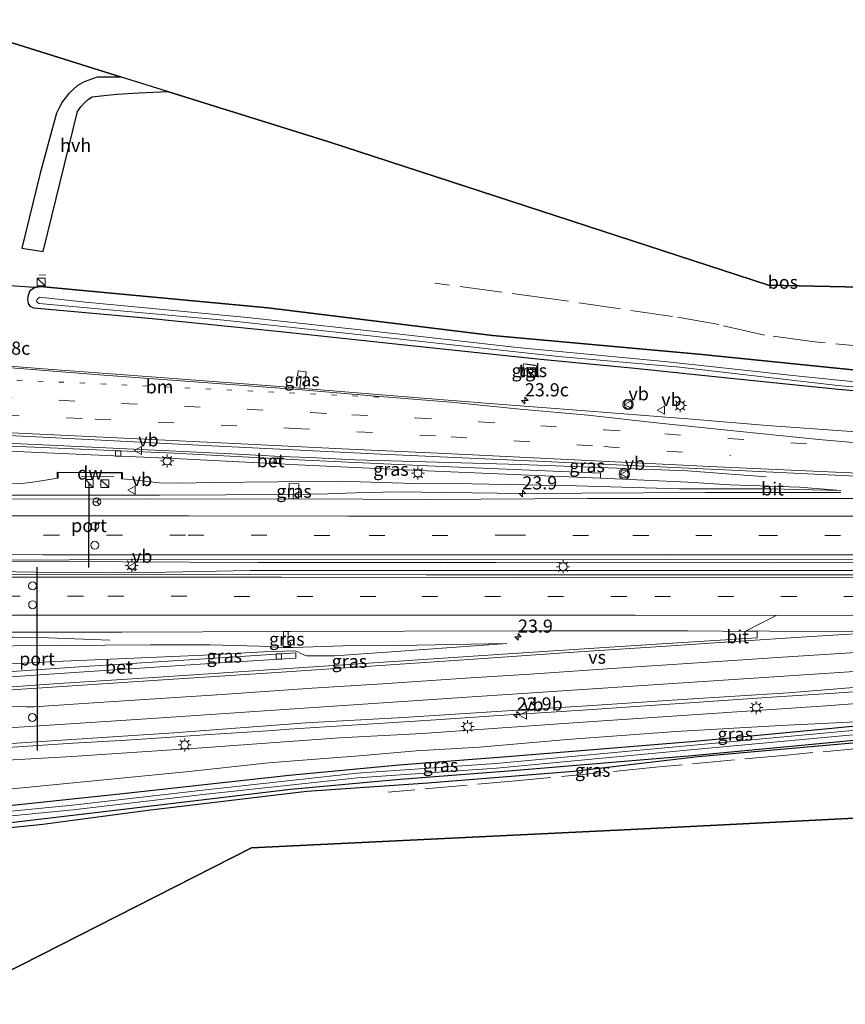
# Model space of a CAD drawing. Units: metres. Extents: x 160000 to 170000, y 375000 to 381171.
# Drawn here: x 163336 to 163493, y 379458 to 379646 of the extents above; entities that cross this region are included whole.
import ezdxf
from ezdxf.enums import TextEntityAlignment as Align

# ---------------------------------------------------------------- set-up
doc = ezdxf.new("R2010")
doc.units = ezdxf.units.M
for name, pattern in [('IE-TERREINAFSCHEIDING', [10, 8, -2]), ('VW-1-3_STREEP', [4, 1, -3]), ('VW-3-9_STREEP', [12, 3, -9])]:
    doc.linetypes.add(name, pattern=pattern)
doc.layers.get('0').update_dxf_attribs({"lineweight": 25})
for name, color, linetype, lineweight in [('B-ME-AM-KILOMETR-S-B1', 7, 'Continuous', 18), ('B-ME-BV-GELEIDECONSTRUCTIE-GELEIDERAIL-L-B1', 213, 'BV-GELEIDERAIL', 18), ('B-ME-GC-DAMWAND-GV-B6', 10, 'Continuous', 25), ('B-ME-GR-BOS-GV-B6', 10, 'Continuous', 25), ('B-ME-GW-INSTEEKWATERGANG-L-B1', 10, 'Continuous', 25), ('B-ME-GW-KRUINLIJN-L-B1', 93, 'Continuous', 18), ('B-ME-GW-TEENLIJN-L-B1', 93, 'Continuous', 18), ('B-ME-IE-GRASLAND-GV-B6', 93, 'Continuous', 18), ('B-ME-IE-INRICHTINGSELEMENT-S-B1', 253, 'Continuous', 18), ('B-ME-IE-MEUBILAIR_WEGMEUBILAIR-LICHTMAST-S-B1', 8, 'Continuous', 18), ('B-ME-IE-TERREINAFSCHEIDING-RASTERHEKWERK-L-B1', 8, 'IE-TERREINAFSCHEIDING', 18), ('B-ME-KG-KADASTRAAL-OPNAMEDTMGRENS-L-B1', 10, 'Continuous', 25), ('B-ME-OG-WATER-GV-B6', 153, 'Continuous', 18), ('B-ME-VH-VERH_SOORT-BETON-OVERIG-GV-B6', 8, 'IE-TERREINAFSCHEIDING-NATUURLIJK-HOUTWAL', 18), ('B-ME-VH-VERH_SOORT-BITUMEN-GV-B6', 8, 'IE-TERREINAFSCHEIDING-NATUURLIJK-HOUTWAL', 18), ('B-ME-VH-VERH_SOORT-HALF_VERHARDING-GV-B6', 8, 'IE-TERREINAFSCHEIDING-NATUURLIJK-HOUTWAL', 18), ('B-ME-VH-VERH_SOORT-TEGELS-GV-B6', 8, 'Continuous', 18), ('B-ME-VV-KOLK-S-B1', 8, 'Continuous', 18), ('B-ME-VW-DRIP-S-B1', 8, 'Continuous', 18), ('B-ME-VW-MARKERING-13STREEP-045-L-B1', 255, 'VW-1-3_STREEP', 18), ('B-ME-VW-MARKERING-39STREEP-015-L-B1', 255, 'VW-3-9_STREEP', 18), ('B-ME-VW-MARKERING-STREEP-015-L-B1', 7, 'Continuous', 18), ('B-ME-VW-MARKERING-VERDRIJFSTRP-GV-B6', 7, 'Continuous', 18), ('B-ME-VW-MEUBILAIR_WEGMEUBILAIR-RONA-S-B1', 8, 'Continuous', 18), ('B-ME-VW-MEUBILAIR_WEGMEUBILAIR-VERKEERSBORD-S-B1', 8, 'Continuous', 18), ('B-ME-VW-MEUBILAIR_WEGMEUBILAIR-VERKEERSLICHT-S-B1', 13, 'Continuous', 18), ('B-ME-VW-PORTAAL-L-B1', 10, 'Continuous', 25)]:
    doc.layers.add(name, color=color, linetype=linetype, lineweight=lineweight)
doc.styles.add('NLCS-ISO', font='NLCS-ISO.TTF')
doc.linetypes.add('BV-GELEIDERAIL', pattern='A,10,-3,[108,NLCS.SHX,S=1,R=0,X=0,Y=0],-3', length=16)
doc.linetypes.add('IE-TERREINAFSCHEIDING-NATUURLIJK-HOUTWAL', pattern='A,7,-1.5,[67,NLCS.SHX,S=0.75,R=45,X=0,Y=0],-1.5,7,-1.5,[70,NLCS.SHX,S=0.75,R=0,X=0,Y=0],-1.5', length=20)

# ---------------------------------------------------------------- blocks, each defined once
blk = doc.blocks.new('kast')
blk.add_line((-0.75, -0.75), (0.75, 0.75))
blk.add_lwpolyline([(-0.75, 0.75), (0.75, 0.75), (0.75, -0.75), (-0.75, -0.75)], close=True)
blk = doc.blocks.new('dtb')
blk.add_circle((0, 0), 0.75)
blk = doc.blocks.new('verkeersbord')
for p, q in [((0, 0.75), (-0.75, -0.625)), ((0.75, -0.625), (0, 0.75)), ((-0.75, -0.625), (0.75, -0.625))]:
    blk.add_line(p, q)
blk = doc.blocks.new('verkeerslicht')
for radius in [1, 0.75]:
    blk.add_circle((0, 0), radius)
blk = doc.blocks.new('wegwijzer')
for q in [(-0.53, -0.53), (0, 0.75), (0.53, -0.53)]:
    blk.add_line((0, 0), q)
blk.add_circle((0, 0), 0.75)
blk = doc.blocks.new('hecto')
for p, q in [((0, 0.625), (-0.625, 0)), ((0, -0.625), (0, 0.625)), ((-0.625, 0), (0.625, 0)), ((0.625, 0), (0, -0.625))]:
    blk.add_line(p, q)
blk = doc.blocks.new('kolk')
blk.add_lwpolyline([(-0.5, -0.5), (0.5, -0.5), (0.5, 0.5), (-0.5, 0.5)], close=True)
blk = doc.blocks.new('lantaarnpaal')
for p, q in [((-0.75, 0), (-1.25, 0)), ((-0.88, 0.88), (-0.53, 0.53)), ((0, 0.75), (0, 1.25)), ((0.53, 0.53), (0.88, 0.88)), ((0.75, 0), (1.25, 0)), ((-0.53, -0.53), (-0.88, -0.88)), ((0, -0.75), (0, -1.25)), ((0.53, -0.53), (0.88, -0.88))]:
    blk.add_line(p, q)
blk.add_circle((0, 0), 0.75)

msp = doc.modelspace()

# ---------------------------------------------------------------- linework, layer by layer
at = {"layer": 'B-ME-BV-GELEIDECONSTRUCTIE-GELEIDERAIL-L-B1'}
for points in [[(163320.988, 379565.556, 22.132), (163341.777, 379564.629, 22.424), (163361.777, 379563.698, 22.69), (163375.109, 379563.03, 22.73), (163385.728, 379562.48, 22.734), (163391.15, 379562.284, 22.569), (163399.841, 379561.857, 22.331), (163431.3165, 379560.945, 22.318), (163463.1499, 379559.7605, 22.512), (163478.1041, 379558.576, 22.728)], [(163321.045, 379555.116, 25.958), (163338.611, 379555.117, 25.66), (163362.642, 379555.11, 25.284), (163387.907, 379555.239, 25.03), (163394.668, 379555.369, 24.695), (163399.964, 379555.544, 24.381), (163407.851, 379555.724, 23.735), (163431.718, 379555.419, 23.646), (163443.0134, 379555.4667, 23.234), (163466.5553, 379555.6148, 23.104), (163492.3181, 379555.6148, 22.793)], [(163321.114, 379542.335, 26.535), (163342.697, 379542.453, 26.196), (163381.377, 379542.261, 25.526), (163426.636, 379542.271, 24.828), (163478.695, 379542.247, 24.122), (163521.315, 379542.31, 23.679), (163562.689, 379542.256, 23.251), (163605.354, 379542.294, 22.896), (163642.675, 379542.254, 22.718), (163677.299, 379542.291, 22.521), (163687.274, 379542.285, 22.504)], [(163687.286, 379540.756, 22.501), (163650.552, 379540.767, 22.529), (163610.638, 379540.762, 22.876), (163563.912, 379540.766, 23.194), (163505.23, 379540.753, 23.828), (163466.593, 379540.732, 24.336), (163413.252, 379540.736, 24.954), (163379.911, 379540.744, 25.49), (163363.848, 379540.448, 25.571), (163353.197, 379540.322, 25.708), (163342.679, 379540.389, 26.277), (163328.025, 379540.613, 26.446), (163321.123, 379540.627, 26.536)], [(163353.158, 379527.458, 24.824), (163341.49, 379527.904, 25.397), (163334.783, 379528.032, 25.724), (163329.514, 379528.07, 25.938), (163322.894, 379528.116, 25.958), (163321.19, 379528.047, 25.927)], [(163321.307, 379506.252, 23.43), (163339.51, 379507.451, 23.61), (163346.19, 379507.885, 23.66), (163355.283, 379508.356, 23.785), (163359.283, 379508.655, 23.84), (163371.251, 379509.444, 23.904), (163383.248, 379510.219, 23.925), (163387.323, 379510.52, 23.924), (163391.27, 379510.797, 23.929), (163403.27, 379511.523, 23.949), (163415.27, 379512.329, 23.921), (163427.18, 379513.167, 23.907), (163443.182, 379514.174, 23.831), (163455.14, 379515.005, 23.777), (163467.188, 379515.829, 23.72), (163479.124, 379516.617, 23.623), (163491.111, 379517.39, 23.519), (163503.066, 379518.198, 23.427)]]:
    msp.add_polyline3d(points, dxfattribs=at)
at = {"layer": 'B-ME-GC-DAMWAND-GV-B6'}
msp.add_polyline3d([(163343.212, 379558.327, 24.974), (163343.221, 379559.51, 23.75), (163355.562, 379559.413, 23.75), (163355.553, 379558.23, 24.974), (163355.452, 379558.231, 24.974), (163355.461, 379559.314, 24.974), (163343.32, 379559.409, 24.974), (163343.311, 379558.326, 24.974), (163343.212, 379558.327, 24.974)], dxfattribs=at)
at = {"layer": 'B-ME-GR-BOS-GV-B6'}
for points in [[(163687.088, 379565.274, 21.397), (163639.978, 379566.694, 21.427), (163603.831, 379568.67, 21.447), (163574.72, 379570.843, 21.488), (163539.989, 379574.037, 21.492), (163498.999, 379578.542, 21.363), (163465.966, 379581.9, 21.282), (163426.006, 379585.498, 21.149), (163383.28, 379590.784, 20.919), (163339.91, 379594.834, 21.012), (163338.849, 379594.631, 21.012), (163333.253, 379595.009, 20.917), (163320.824, 379596.172, 20.792), (163320.557, 379645.654, 21.197), (163355.406, 379634.737, 21.648)], [(163355.406, 379634.737, 21.648), (163350.748, 379634.678, 21.55), (163349.397, 379634.23, 21.55), (163348.327, 379633.805, 21.529), (163346.949, 379633.078, 21.55), (163345.414, 379631.61, 21.5), (163344.204, 379630.058, 21.594), (163343.674, 379629.149, 21.691), (163343.015, 379627.871, 21.669), (163339.958, 379616.439, 21.415), (163336.466, 379602.139, 21.415), (163340.481, 379601.518, 21.415), (163347.044, 379628.16, 21.79), (163347.657, 379629.04, 21.79), (163348.488, 379629.973, 21.79), (163349.126, 379630.509, 21.79), (163349.835, 379630.951, 21.79), (163352.083, 379631.194, 21.79), (163354.519, 379631.44, 21.79), (163358.772, 379631.726, 21.79), (163364.136, 379632.002, 21.465), (163394.883, 379622.37, 21.617), (163478.568, 379595.119, 21.811), (163569.019, 379593.118, 21.367)], [(163687.588, 379503.45, 21.25), (163641.303, 379501.127, 21.887), (163552.607, 379496.523, 21.899), (163453.726, 379491.523, 21.847), (163380.157, 379487.918, 21.71), (163321.567, 379458.14, 21.379), (163321.4069, 379487.9208, 21.508), (163321.393, 379490.5, 21.565), (163340.405, 379492.45, 21.681), (163360.391, 379495.096, 21.722), (163390.705, 379498.757, 21.734), (163413.693, 379500.307, 21.794), (163441.482, 379502.568, 21.803), (163465.177, 379505.322, 21.851), (163497.424, 379508.187, 21.895), (163529.348, 379511.508, 21.915), (163559.51, 379513.766, 21.778), (163568.809, 379514.937, 21.155), (163589.682, 379516.507, 21.268), (163623.32, 379518.847, 21.256), (163648.485, 379520.044, 21.155), (163669.363, 379519.419, 21.472)]]:
    msp.add_polyline3d(points, dxfattribs=at)
at = {"layer": 'B-ME-GW-INSTEEKWATERGANG-L-B1'}
for points in [[(163687.117, 379561.71, 21.149), (163656.554, 379562.573, 21.222), (163625.192, 379563.64, 21.282), (163593.911, 379565.581, 21.423), (163574.967, 379567.223, 21.46), (163550.956, 379569.345, 21.472), (163532.289, 379571.084, 21.52), (163511.544, 379573.419, 21.645), (163491.273, 379575.296, 21.621), (163472.604, 379577.217, 21.613), (163453.148, 379579.224, 21.468), (163435.242, 379580.908, 21.314), (163411.67, 379583.397, 21.23), (163385.666, 379586.194, 21.133), (163361.263, 379588.677, 20.931), (163338.751, 379590.688, 20.923), (163338.066, 379591.031, 20.979), (163337.719, 379591.602, 21.004), (163337.58, 379592.389, 21.012), (163337.7, 379593.26, 21.012), (163338.02, 379594.055, 21.012), (163338.849, 379594.631, 21.012)], [(163338.849, 379594.631, 21.012), (163339.91, 379594.834, 21.012), (163383.28, 379590.784, 20.919), (163426.006, 379585.498, 21.149), (163465.966, 379581.9, 21.282), (163498.999, 379578.542, 21.363), (163539.989, 379574.037, 21.492), (163574.72, 379570.843, 21.488), (163603.831, 379568.67, 21.447), (163639.978, 379566.694, 21.427), (163687.088, 379565.274, 21.397)], [(163321.389, 379491.217, 20.843), (163356.324, 379495.373, 20.774), (163387.592, 379499.109, 20.724), (163408.478, 379501.035, 20.8), (163429.047, 379502.616, 20.905), (163464.059, 379505.497, 20.99), (163489.55, 379507.933, 21.083), (163511.198, 379510.004, 21.091), (163528.853, 379511.859, 21.123), (163553.538, 379513.769, 21.143), (163568.809, 379514.937, 21.155)], [(163321.37, 379494.648, 20.842), (163355.658, 379498.266, 20.842), (163387.319, 379501.789, 20.899), (163408.25, 379503.72, 20.975), (163428.833, 379505.302, 21.08), (163463.82, 379508.181, 21.165), (163489.293, 379510.615, 21.258), (163510.929, 379512.685, 21.266)]]:
    msp.add_polyline3d(points, dxfattribs=at)
at = {"layer": 'B-ME-GW-KRUINLIJN-L-B1'}
for points in [[(163321.033, 379557.211, 25.307), (163332.953, 379557.189, 25.171), (163336.338, 379557.293, 25.134), (163338.132, 379557.499, 25.034), (163340.955, 379557.94, 24.978), (163343.212, 379558.327, 24.974)], [(163355.553, 379558.23, 24.974), (163358.24, 379557.951, 24.828), (163362.581, 379557.471, 24.736), (163366.66, 379557.381, 24.557), (163372.565, 379557.498, 24.377), (163385.137, 379557.623, 24.13), (163396.773, 379557.75, 23.909), (163411.092, 379557.337, 23.826), (163422.09, 379557.249, 23.711), (163442.033, 379556.87, 23.453), (163461.62, 379556.322, 23.194), (163478.924, 379556.319, 23.029), (163492.408, 379556.014, 22.783)], [(163428.753, 379526.828, 23.549), (163408.209, 379526.504, 23.86), (163397.521, 379526.406, 24.022), (163388.081, 379526.069, 24.122), (163386.191, 379526.084, 24.207), (163384.916, 379526.181, 24.207), (163381.68, 379526.339, 24.26), (163372.307, 379526.573, 24.515), (163360.863, 379526.599, 24.683), (163334.924, 379526.399, 25.083), (163321.201, 379526.059, 25.196)], [(163623.163, 379521.537, 21.431), (163600.89, 379520.651, 21.544), (163583.507, 379520.09, 21.73), (163572.293, 379519.733, 21.71), (163555.414, 379519.178, 21.823), (163536.998, 379518.362, 22.049), (163517.845, 379517.122, 22.234), (163489.575, 379514.986, 22.46), (163442.332, 379511.807, 22.884), (163412.647, 379509.697, 22.985), (163396.9, 379508.868, 22.977), (163370.716, 379506.985, 22.803), (163345.956, 379505.308, 22.747), (163321.32, 379503.924, 22.54)]]:
    msp.add_polyline3d(points, dxfattribs=at)
at = {"layer": 'B-ME-GW-TEENLIJN-L-B1'}
for points in [[(163446.572, 379558.339, 22.563), (163463.218, 379557.551, 22.698), (163471.29, 379557.081, 22.718), (163484.473, 379556.612, 22.658), (163492.408, 379556.014, 22.783)], [(163321.223, 379522.095, 23.236), (163330.864, 379522.807, 23.259), (163342.815, 379523.454, 23.408), (163354.726, 379523.964, 23.509), (163371.101, 379524.638, 23.473), (163382.431, 379525.238, 23.586), (163388.402, 379525.441, 23.622), (163388.979, 379525.276, 23.63), (163389.431, 379525.016, 23.63), (163390.117, 379524.679, 23.63), (163390.686, 379524.51, 23.63), (163395.997, 379524.532, 23.509), (163407.717, 379525.306, 23.537), (163428.753, 379526.828, 23.549)], [(163321.354, 379497.699, 21.212), (163334.612, 379499.178, 21.238), (163350.796, 379500.762, 21.302), (163368.307, 379502.501, 21.484), (163383.411, 379504.106, 21.585), (163391.564, 379504.775, 21.585), (163400.673, 379505.452, 21.597), (163411.509, 379506.431, 21.653), (163423.54, 379507.128, 21.694), (163440.214, 379508.566, 21.754), (163460.931, 379510.088, 21.734), (163480.865, 379511.236, 21.681), (163510.929, 379512.685, 21.266)]]:
    msp.add_polyline3d(points, dxfattribs=at)
at = {"layer": 'B-ME-IE-GRASLAND-GV-B6'}
for points in [[(163333.253, 379595.009, 20.917), (163338.849, 379594.631, 21.012), (163338.02, 379594.055, 21.012), (163337.7, 379593.26, 21.012), (163337.58, 379592.389, 21.012), (163337.719, 379591.602, 21.004), (163338.066, 379591.031, 20.979), (163338.751, 379590.688, 20.923), (163361.263, 379588.677, 20.931), (163385.666, 379586.194, 21.133), (163411.67, 379583.397, 21.23), (163435.242, 379580.908, 21.314), (163453.148, 379579.224, 21.468), (163472.604, 379577.217, 21.613), (163491.273, 379575.296, 21.621), (163511.544, 379573.419, 21.645)], [(163511.544, 379573.419, 21.645), (163491.273, 379575.296, 21.621), (163472.604, 379577.217, 21.613), (163453.148, 379579.224, 21.468), (163435.242, 379580.908, 21.314), (163411.67, 379583.397, 21.23), (163385.666, 379586.194, 21.133), (163361.263, 379588.677, 20.931), (163338.751, 379590.688, 20.923), (163338.066, 379591.031, 20.979), (163337.719, 379591.602, 21.004), (163337.58, 379592.389, 21.012), (163337.7, 379593.26, 21.012), (163338.02, 379594.055, 21.012), (163338.849, 379594.631, 21.012), (163339.91, 379594.834, 21.012), (163383.28, 379590.784, 20.919), (163426.006, 379585.498, 21.149), (163465.966, 379581.9, 21.282), (163498.999, 379578.542, 21.363)], [(163514.961, 379574.64, 20.846), (163484.431, 379577.782, 20.762), (163458.789, 379580.565, 20.576), (163430.743, 379583.249, 20.398), (163409.552, 379585.619, 20.261), (163379.363, 379588.937, 20.136), (163348.569, 379591.856, 19.862), (163339.793, 379592.835, 20.039), (163339.338, 379592.4, 20.072), (163339.242, 379592.045, 20.06), (163339.451, 379591.805, 20.051), (163339.737, 379591.58, 20.047), (163374.889, 379588.405, 20.096), (163399.804, 379585.784, 20.362), (163438.599, 379581.535, 20.455), (163461.605, 379579.483, 20.721), (163491.756, 379575.983, 20.786), (163515.981, 379573.754, 20.77)], [(163494.379, 379567.203, 22.392), (163478.337, 379568.39, 22.432), (163463.953, 379569.555, 22.392), (163444.578, 379571.088, 22.262), (163425.495, 379572.57, 22.21), (163407.226, 379573.99, 22.077), (163390.193, 379575.397, 21.998), (163390.584, 379578.613, 21.831), (163389.043, 379578.794, 21.827), (163388.917, 379577.81, 21.847), (163389.583, 379577.72, 21.859), (163389.334, 379575.468, 21.994), (163386.402, 379575.71, 21.98), (163375.428, 379576.537, 21.847), (163359.398, 379577.79, 21.665), (163342.274, 379579.004, 21.447), (163320.907, 379580.655, 21.179)], [(163434.166, 379577.582, 21.649), (163434.463, 379579.742, 21.609), (163431.909, 379580.093, 21.609), (163431.612, 379577.934, 21.649), (163434.166, 379577.582, 21.649)], [(163390.584, 379578.613, 21.831), (163390.193, 379575.397, 21.998), (163389.334, 379575.468, 21.994), (163389.583, 379577.72, 21.859), (163388.917, 379577.81, 21.847), (163389.043, 379578.794, 21.827), (163390.584, 379578.613, 21.831)], [(163320.98, 379567.12, 21.405), (163340.342, 379566.13, 21.649), (163371.35, 379564.577, 21.984), (163404.796, 379562.906, 22.307), (163435.839, 379561.487, 22.496), (163470.231, 379559.896, 22.553), (163500.471, 379558.474, 22.476)], [(163332.953, 379557.189, 25.171), (163336.338, 379557.293, 25.134), (163338.132, 379557.499, 25.034), (163340.955, 379557.94, 24.978), (163343.212, 379558.327, 24.974), (163343.311, 379558.326, 24.974), (163343.32, 379559.409, 24.974), (163355.461, 379559.314, 24.974), (163355.452, 379558.231, 24.974), (163355.553, 379558.23, 24.974), (163358.24, 379557.951, 24.828), (163362.581, 379557.471, 24.736), (163366.66, 379557.381, 24.557), (163372.565, 379557.498, 24.377), (163385.137, 379557.623, 24.13), (163396.773, 379557.75, 23.909), (163411.092, 379557.337, 23.826), (163422.09, 379557.249, 23.711), (163442.033, 379556.87, 23.453), (163461.62, 379556.322, 23.194), (163478.924, 379556.319, 23.029), (163492.408, 379556.014, 22.783), (163484.473, 379556.612, 22.658), (163471.29, 379557.081, 22.718), (163463.218, 379557.551, 22.698), (163446.572, 379558.339, 22.563), (163446.611, 379559.315, 22.613), (163412.115, 379560.75, 22.303), (163389.109, 379561.856, 22.174), (163365.426, 379563.086, 22.077), (163320.991, 379565.037, 21.505)], [(163320.996, 379564.059, 21.455), (163365.392, 379562.11, 22.027), (163389.067, 379560.88, 22.124), (163412.076, 379559.774, 22.253), (163446.572, 379558.339, 22.563), (163463.218, 379557.551, 22.698), (163471.29, 379557.081, 22.718), (163484.473, 379556.612, 22.658), (163492.408, 379556.014, 22.783), (163478.924, 379556.319, 23.029), (163461.62, 379556.322, 23.194), (163442.033, 379556.87, 23.453), (163422.09, 379557.249, 23.711), (163411.092, 379557.337, 23.826), (163396.773, 379557.75, 23.909), (163385.137, 379557.623, 24.13), (163372.565, 379557.498, 24.377), (163366.66, 379557.381, 24.557), (163362.581, 379557.471, 24.736), (163358.24, 379557.951, 24.828), (163355.553, 379558.23, 24.974), (163355.562, 379559.413, 23.75), (163343.221, 379559.51, 23.75), (163343.212, 379558.327, 24.974), (163340.955, 379557.94, 24.978), (163338.132, 379557.499, 25.034), (163336.338, 379557.293, 25.134), (163332.953, 379557.189, 25.171)], [(163499.39, 379554.489, 23.016), (163470.585, 379554.441, 23.348), (163444.091, 379554.452, 23.7), (163413.739, 379554.297, 24.111), (163389.1023, 379554.3832, 24.4677), (163389.17, 379557.262, 24.138), (163387.339, 379557.329, 24.147), (163387.314, 379556.423, 24.147), (163388.161, 379556.398, 24.151), (163388.0934, 379554.3867, 24.4823), (163387.148, 379554.39, 24.496), (163360.421, 379554.363, 24.918), (163330.535, 379554.402, 25.435)], [(163388.0934, 379554.3867, 24.4823), (163388.161, 379556.398, 24.151), (163387.314, 379556.423, 24.147), (163387.339, 379557.329, 24.147), (163389.17, 379557.262, 24.138), (163389.1023, 379554.3832, 24.4677), (163388.0934, 379554.3867, 24.4823)], [(163687.268, 379542.986, 21.734), (163687.293, 379539.936, 21.626), (163640.529, 379539.922, 21.911), (163600.857, 379539.906, 22.149), (163553.733, 379539.924, 22.464), (163509.07, 379539.903, 22.993), (163466.859, 379539.908, 23.505), (163413.399, 379539.919, 24.155), (163361.578, 379539.983, 24.966), (163321.126, 379539.955, 25.772), (163321.112, 379542.66, 25.766), (163357.542, 379542.872, 25.131), (163417.411, 379542.8, 24.219), (163458.739, 379542.826, 23.638), (163510.732, 379542.9, 23.057), (163544.095, 379542.927, 22.714), (163580.082, 379542.999, 22.408), (163621.436, 379542.973, 22.081), (163687.268, 379542.986, 21.734)], [(163321.185, 379529.019, 25.458), (163355.462, 379529.032, 24.736), (163386.242, 379529.121, 24.368), (163386.188, 379526.296, 24.231), (163387.551, 379526.27, 24.231), (163387.571, 379527.074, 24.247), (163387.083, 379527.084, 24.247), (163387.112, 379529.124, 24.358), (163387.588, 379529.125, 24.352), (163431.073, 379529.244, 23.691), (163463.129, 379529.259, 23.231), (163476.383, 379529.117, 23.021), (163476.404, 379527.931, 23.017), (163452.233, 379526.41, 23.227), (163428.922, 379524.905, 23.432), (163407.164, 379523.429, 23.465), (163385.282, 379521.944, 23.441), (163362.433, 379520.436, 23.352), (163342.499, 379519.164, 23.239), (163321.246, 379517.676, 23.035)], [(163387.571, 379527.074, 24.247), (163387.551, 379526.27, 24.231), (163386.188, 379526.296, 24.231), (163386.242, 379529.121, 24.368), (163387.112, 379529.124, 24.358), (163387.083, 379527.084, 24.247), (163387.571, 379527.074, 24.247)], [(163330.864, 379522.807, 23.259), (163342.815, 379523.454, 23.408), (163354.726, 379523.964, 23.509), (163371.101, 379524.638, 23.473), (163382.431, 379525.238, 23.586), (163388.402, 379525.441, 23.622), (163388.979, 379525.276, 23.63), (163389.431, 379525.016, 23.63), (163390.117, 379524.679, 23.63), (163390.686, 379524.51, 23.63), (163395.997, 379524.532, 23.509), (163407.717, 379525.306, 23.537), (163428.753, 379526.828, 23.549), (163408.209, 379526.504, 23.86), (163397.521, 379526.406, 24.022), (163388.081, 379526.069, 24.122), (163386.191, 379526.084, 24.207), (163384.916, 379526.181, 24.207), (163381.68, 379526.339, 24.26), (163372.307, 379526.573, 24.515), (163360.863, 379526.599, 24.683), (163334.924, 379526.399, 25.083)], [(163334.924, 379526.399, 25.083), (163360.863, 379526.599, 24.683), (163372.307, 379526.573, 24.515), (163381.68, 379526.339, 24.26), (163384.916, 379526.181, 24.207), (163386.191, 379526.084, 24.207), (163388.081, 379526.069, 24.122), (163397.521, 379526.406, 24.022), (163408.209, 379526.504, 23.86), (163428.753, 379526.828, 23.549), (163407.717, 379525.306, 23.537), (163395.997, 379524.532, 23.509), (163390.686, 379524.51, 23.63), (163390.117, 379524.679, 23.63), (163389.431, 379525.016, 23.63), (163388.979, 379525.276, 23.63), (163388.402, 379525.441, 23.622), (163382.431, 379525.238, 23.586), (163371.101, 379524.638, 23.473), (163354.726, 379523.964, 23.509), (163342.815, 379523.454, 23.408), (163330.864, 379522.807, 23.259)], [(163321.236, 379519.634, 23.095), (163347.36, 379521.416, 23.224), (163374.283, 379523.144, 23.398), (163388.583, 379524.089, 23.535), (163388.587, 379525.055, 23.489), (163374.285, 379524.11, 23.352), (163347.358, 379522.381, 23.178), (163328.274, 379521.079, 23.084)], [(163517.845, 379517.122, 22.234), (163489.575, 379514.986, 22.46), (163442.332, 379511.807, 22.884), (163412.647, 379509.697, 22.985), (163396.9, 379508.868, 22.977), (163370.716, 379506.985, 22.803), (163345.956, 379505.308, 22.747), (163321.32, 379503.924, 22.54), (163321.304, 379506.892, 22.803), (163338.189, 379508.051, 22.815), (163365.399, 379509.855, 23.118), (163390.59, 379511.754, 23.194), (163409.048, 379512.736, 23.102), (163427.78, 379513.987, 23.061), (163444.991, 379515.069, 22.912), (163462.122, 379516.178, 22.827), (163482.343, 379517.462, 22.698), (163498.615, 379518.791, 22.557)], [(163321.354, 379497.699, 21.212), (163321.32, 379503.924, 22.54), (163345.956, 379505.308, 22.747), (163370.716, 379506.985, 22.803), (163396.9, 379508.868, 22.977), (163412.647, 379509.697, 22.985), (163442.332, 379511.807, 22.884), (163489.575, 379514.986, 22.46), (163517.845, 379517.122, 22.234)], [(163321.393, 379490.5, 21.565), (163321.389, 379491.217, 20.843), (163356.324, 379495.373, 20.774), (163387.592, 379499.109, 20.724), (163408.478, 379501.035, 20.8), (163429.047, 379502.616, 20.905), (163464.059, 379505.497, 20.99), (163489.55, 379507.933, 21.083), (163511.198, 379510.004, 21.091), (163528.853, 379511.859, 21.123), (163553.538, 379513.769, 21.143), (163568.809, 379514.937, 21.155), (163559.51, 379513.766, 21.778), (163529.348, 379511.508, 21.915), (163497.424, 379508.187, 21.895), (163465.177, 379505.322, 21.851), (163441.482, 379502.568, 21.803), (163413.693, 379500.307, 21.794), (163390.705, 379498.757, 21.734), (163360.391, 379495.096, 21.722), (163340.405, 379492.45, 21.681), (163321.393, 379490.5, 21.565)], [(163321.37, 379494.648, 20.842), (163321.354, 379497.699, 21.212), (163334.612, 379499.178, 21.238), (163350.796, 379500.762, 21.302), (163368.307, 379502.501, 21.484), (163383.411, 379504.106, 21.585), (163391.564, 379504.775, 21.585), (163400.673, 379505.452, 21.597), (163411.509, 379506.431, 21.653), (163423.54, 379507.128, 21.694), (163440.214, 379508.566, 21.754), (163460.931, 379510.088, 21.734), (163480.865, 379511.236, 21.681), (163510.929, 379512.685, 21.266), (163489.293, 379510.615, 21.258), (163463.82, 379508.181, 21.165), (163428.833, 379505.302, 21.08), (163408.25, 379503.72, 20.975), (163387.319, 379501.789, 20.899), (163355.658, 379498.266, 20.842), (163321.37, 379494.648, 20.842)], [(163510.929, 379512.685, 21.266), (163480.865, 379511.236, 21.681), (163460.931, 379510.088, 21.734), (163440.214, 379508.566, 21.754), (163423.54, 379507.128, 21.694), (163411.509, 379506.431, 21.653), (163400.673, 379505.452, 21.597), (163391.564, 379504.775, 21.585), (163383.411, 379504.106, 21.585), (163368.307, 379502.501, 21.484), (163350.796, 379500.762, 21.302), (163334.612, 379499.178, 21.238), (163321.354, 379497.699, 21.212)], [(163497.304, 379510.559, 20.709), (163463.637, 379507.446, 20.681), (163426.692, 379503.998, 20.495), (163400.282, 379502.138, 20.403), (163370.868, 379498.944, 20.342), (163346.085, 379496.069, 20.394), (163321.376, 379493.626, 20.328), (163321.37, 379494.648, 20.842), (163355.658, 379498.266, 20.842), (163387.319, 379501.789, 20.899), (163408.25, 379503.72, 20.975), (163428.833, 379505.302, 21.08), (163463.82, 379508.181, 21.165), (163489.293, 379510.615, 21.258), (163510.929, 379512.685, 21.266)], [(163511.198, 379510.004, 21.091), (163489.55, 379507.933, 21.083), (163464.059, 379505.497, 20.99), (163429.047, 379502.616, 20.905), (163408.478, 379501.035, 20.8), (163387.592, 379499.109, 20.724), (163356.324, 379495.373, 20.774), (163321.389, 379491.217, 20.843), (163321.381, 379492.745, 20.274), (163346.179, 379495.197, 20.34), (163370.966, 379498.072, 20.288), (163400.36, 379501.264, 20.349), (163426.764, 379503.124, 20.441), (163463.718, 379506.573, 20.627), (163497.388, 379509.686, 20.655)]]:
    msp.add_polyline3d(points, dxfattribs=at)
at = {"layer": 'B-ME-IE-TERREINAFSCHEIDING-RASTERHEKWERK-L-B1'}
for p, q in [((163339.744, 379597.058, 21.266), (163341.027, 379596.988, 21.044)), ((163432.185, 379580.141, 21.528), (163434.16, 379579.861, 21.481)), ((163353.943, 379558.626, 24.921), (163347.706, 379558.701, 24.954))]:
    msp.add_line(p, q, dxfattribs=at)
for points in [[(163687, 379576.129, 21.696), (163684.407, 379576.182, 21.683), (163680.817, 379575.76, 21.724), (163665.955, 379572.05, 22.196), (163645.53, 379574.857, 22.492), (163631.933, 379576.603, 22.673), (163622.732, 379577.761, 22.566), (163615.889, 379578.013, 22.949), (163603.506, 379577.22, 22.479), (163588.805, 379576.462, 21.838), (163572.279, 379577.043, 21.759), (163546.58, 379580.381, 21.854), (163532.167, 379581.453, 21.721), (163515.078, 379582.275, 21.826), (163499.322, 379583.183, 21.864), (163487.406, 379584.295, 21.828), (163477.813, 379585.581, 21.887), (163469.094, 379587.58, 21.774), (163460.285, 379589.156, 21.77), (163437.689, 379592.423, 21.827), (163415.031, 379595.498, 22.006)], [(163687.479, 379516.918, 22.138), (163685.787, 379516.923, 22.227), (163670.881, 379516.914, 21.551), (163659.212, 379516.914, 21.689), (163644.21, 379518.235, 21.587), (163635.011, 379518.504, 21.605), (163611.573, 379517.459, 21.316), (163608.374, 379516.633, 21.529), (163600.702, 379513.104, 22.162), (163579.702, 379510.554, 22.059), (163554.434, 379510.582, 21.755), (163534.564, 379510.515, 21.961), (163506.912, 379507.908, 21.923), (163482.054, 379505.607, 21.936), (163457.05, 379503.291, 21.801), (163431.151, 379500.744, 21.737), (163406.185, 379498.544, 21.838)]]:
    msp.add_polyline3d(points, dxfattribs=at)
at = {"layer": 'B-ME-KG-KADASTRAAL-OPNAMEDTMGRENS-L-B1'}
for points in [[(163686.889, 379589.838, 21.706), (163671.228, 379590.274, 21.684), (163569.019, 379593.118, 21.367), (163478.568, 379595.119, 21.811), (163394.883, 379622.37, 21.617), (163364.136, 379632.002, 21.465), (163355.406, 379634.737, 21.648), (163320.557, 379645.654, 21.197)], [(163321.567, 379458.14, 21.379), (163380.157, 379487.918, 21.71), (163453.726, 379491.523, 21.847), (163552.607, 379496.523, 21.899), (163641.303, 379501.127, 21.887), (163687.588, 379503.45, 21.25)]]:
    msp.add_polyline3d(points, dxfattribs=at)
at = {"layer": 'B-ME-OG-WATER-GV-B6'}
for points in [[(163515.981, 379573.754, 20.77), (163491.756, 379575.983, 20.786), (163461.605, 379579.483, 20.721), (163438.599, 379581.535, 20.455), (163399.804, 379585.784, 20.362), (163374.889, 379588.405, 20.096), (163339.737, 379591.58, 20.047), (163339.451, 379591.805, 20.051), (163339.242, 379592.045, 20.06), (163339.338, 379592.4, 20.072), (163339.793, 379592.835, 20.039), (163348.569, 379591.856, 19.862), (163379.363, 379588.937, 20.136), (163409.552, 379585.619, 20.261), (163430.743, 379583.249, 20.398), (163458.789, 379580.565, 20.576), (163484.431, 379577.782, 20.762), (163514.961, 379574.64, 20.846)], [(163670.728, 379520.675, 20.498), (163636.136, 379519.888, 20.595), (163595.863, 379517.638, 20.744), (163561.903, 379515.439, 20.716), (163528.963, 379512.824, 20.683), (163497.388, 379509.686, 20.655), (163463.718, 379506.573, 20.627), (163426.764, 379503.124, 20.441), (163400.36, 379501.264, 20.349), (163370.966, 379498.072, 20.288), (163346.179, 379495.197, 20.34), (163321.381, 379492.745, 20.274), (163321.376, 379493.626, 20.328), (163346.085, 379496.069, 20.394), (163370.868, 379498.944, 20.342), (163400.282, 379502.138, 20.403), (163426.692, 379503.998, 20.495), (163463.637, 379507.446, 20.681), (163497.304, 379510.559, 20.709), (163528.885, 379513.698, 20.737), (163561.84, 379516.314, 20.77), (163595.81, 379518.514, 20.798), (163636.102, 379520.765, 20.649), (163670.717, 379521.552, 20.552)]]:
    msp.add_polyline3d(points, dxfattribs=at)
at = {"layer": 'B-ME-VH-VERH_SOORT-BETON-OVERIG-GV-B6'}
for points in [[(163320.996, 379564.059, 21.455), (163320.991, 379565.037, 21.505), (163365.426, 379563.086, 22.077), (163389.109, 379561.856, 22.174), (163412.115, 379560.75, 22.303), (163446.611, 379559.315, 22.613), (163446.572, 379558.339, 22.563), (163412.076, 379559.774, 22.253), (163389.067, 379560.88, 22.124), (163365.392, 379562.11, 22.027), (163320.996, 379564.059, 21.455)], [(163321.236, 379519.634, 23.095), (163321.231, 379520.599, 23.049), (163326.453, 379520.955, 23.075), (163328.274, 379521.079, 23.084), (163347.358, 379522.381, 23.178), (163374.285, 379524.11, 23.352), (163388.587, 379525.055, 23.489), (163388.583, 379524.089, 23.535), (163374.283, 379523.144, 23.398), (163347.36, 379521.416, 23.224), (163321.236, 379519.634, 23.095)]]:
    msp.add_polyline3d(points, dxfattribs=at)
at = {"layer": 'B-ME-VH-VERH_SOORT-BITUMEN-GV-B6'}
for points in [[(163500.471, 379558.474, 22.476), (163470.231, 379559.896, 22.553), (163435.839, 379561.487, 22.496), (163404.796, 379562.906, 22.307), (163371.35, 379564.577, 21.984), (163340.342, 379566.13, 21.649), (163320.98, 379567.12, 21.405), (163320.977, 379567.638, 21.509), (163320.959, 379570.944, 21.523), (163320.9413, 379574.2792, 21.3486), (163320.9232, 379577.6838, 21.2536), (163320.909, 379580.347, 21.166), (163320.907, 379580.655, 21.179), (163342.274, 379579.004, 21.447), (163359.398, 379577.79, 21.665), (163375.428, 379576.537, 21.847), (163386.402, 379575.71, 21.98), (163389.334, 379575.468, 21.994), (163390.193, 379575.397, 21.998)], [(163390.193, 379575.397, 21.998), (163407.226, 379573.99, 22.077), (163425.495, 379572.57, 22.21), (163444.578, 379571.088, 22.262), (163463.953, 379569.555, 22.392), (163478.337, 379568.39, 22.432), (163494.379, 379567.203, 22.392), (163509.965, 379566.081, 22.323), (163524.72, 379564.966, 22.226), (163539.548, 379563.842, 22.121), (163555.291, 379562.94, 22.032), (163580.915, 379561.748, 21.879), (163602.75, 379560.904, 21.75), (163623.89, 379560.085, 21.673), (163643.506, 379559.473, 21.609), (163664.914, 379558.922, 21.484)], [(163510.732, 379542.9, 23.057), (163458.739, 379542.826, 23.638), (163417.411, 379542.8, 24.219), (163357.542, 379542.872, 25.131), (163321.112, 379542.66, 25.766), (163320.0856, 379554.386, 25.6088), (163330.535, 379554.402, 25.435), (163360.421, 379554.363, 24.918), (163387.148, 379554.39, 24.496), (163388.0934, 379554.3867, 24.4823), (163389.1023, 379554.3832, 24.4677), (163413.739, 379554.297, 24.111), (163444.091, 379554.452, 23.7), (163470.585, 379554.441, 23.348), (163499.39, 379554.489, 23.016)], [(163321.126, 379539.955, 25.772), (163361.578, 379539.983, 24.966), (163413.399, 379539.919, 24.155), (163466.859, 379539.908, 23.505), (163509.07, 379539.903, 22.993)], [(163321.246, 379517.676, 23.035), (163342.499, 379519.164, 23.239), (163362.433, 379520.436, 23.352), (163385.282, 379521.944, 23.441), (163407.164, 379523.429, 23.465), (163428.922, 379524.905, 23.432), (163452.233, 379526.41, 23.227), (163476.404, 379527.931, 23.017), (163476.383, 379529.117, 23.021), (163463.129, 379529.259, 23.231), (163431.073, 379529.244, 23.691), (163387.588, 379529.125, 24.352), (163387.112, 379529.124, 24.358), (163386.242, 379529.121, 24.368), (163355.462, 379529.032, 24.736), (163321.185, 379529.019, 25.458)], [(163498.615, 379518.791, 22.557), (163482.343, 379517.462, 22.698), (163462.122, 379516.178, 22.827), (163444.991, 379515.069, 22.912), (163427.78, 379513.987, 23.061), (163409.048, 379512.736, 23.102), (163390.59, 379511.754, 23.194), (163365.399, 379509.855, 23.118), (163338.189, 379508.051, 22.815), (163321.304, 379506.892, 22.803)]]:
    msp.add_polyline3d(points, dxfattribs=at)
at = {"layer": 'B-ME-VH-VERH_SOORT-HALF_VERHARDING-GV-B6'}
msp.add_polyline3d([(163364.136, 379632.002, 21.465), (163358.772, 379631.726, 21.79), (163354.519, 379631.44, 21.79), (163352.083, 379631.194, 21.79), (163349.835, 379630.951, 21.79), (163349.126, 379630.509, 21.79), (163348.488, 379629.973, 21.79), (163347.657, 379629.04, 21.79), (163347.044, 379628.16, 21.79), (163340.481, 379601.518, 21.415), (163336.466, 379602.139, 21.415), (163339.958, 379616.439, 21.415), (163343.015, 379627.871, 21.669), (163343.674, 379629.149, 21.691), (163344.204, 379630.058, 21.594), (163345.414, 379631.61, 21.5), (163346.949, 379633.078, 21.55), (163348.327, 379633.805, 21.529), (163349.397, 379634.23, 21.55), (163350.748, 379634.678, 21.55), (163355.406, 379634.737, 21.648), (163364.136, 379632.002, 21.465)], dxfattribs=at)
at = {"layer": 'B-ME-VH-VERH_SOORT-TEGELS-GV-B6'}
msp.add_polyline3d([(163434.463, 379579.742, 21.609), (163434.166, 379577.582, 21.649), (163431.612, 379577.934, 21.649), (163431.909, 379580.093, 21.609), (163434.463, 379579.742, 21.609)], dxfattribs=at)
at = {"layer": 'B-ME-VW-MARKERING-13STREEP-045-L-B1'}
msp.add_polyline3d([(163404.377, 379573.791, 22.147), (163392.378, 379574.334, 22.069), (163380.433, 379574.906, 21.976), (163364.459, 379575.677, 21.812), (163352.456, 379576.272, 21.68), (163336.483, 379576.935, 21.472), (163320.9232, 379577.6838, 21.2536)], dxfattribs=at)
at = {"layer": 'B-ME-VW-MARKERING-39STREEP-015-L-B1'}
for points in [[(163320.9413, 379574.2792, 21.3486), (163331.578, 379573.759, 21.499), (163343.512, 379573.168, 21.653), (163355.44, 379572.588, 21.799), (163367.418, 379572.031, 21.93), (163379.318, 379571.458, 22.046), (163391.416, 379570.834, 22.138), (163399.259, 379570.43, 22.201), (163411.398, 379569.813, 22.276), (163423.496, 379569.083, 22.345), (163435.208, 379568.338, 22.402), (163447.371, 379567.543, 22.452), (163458.844, 379566.762, 22.477), (163470.867, 379565.918, 22.48), (163482.793, 379565.077, 22.48), (163494.732, 379564.197, 22.479), (163508.408, 379563.212, 22.445)], [(163320.959, 379570.944, 21.523), (163350.3766, 379569.5638, 21.762), (163388.2296, 379567.8148, 22.17), (163418.1477, 379566.238, 22.359), (163447.2419, 379564.3503, 22.48), (163471.3365, 379562.6488, 22.509)], [(163160.378, 379547.3456, 27.1155), (163172.932, 379547.378, 27.116), (163196.927, 379547.415, 27.062), (163220.879, 379547.468, 26.88), (163244.837, 379547.489, 26.686), (163269.454, 379547.539, 26.479), (163294.587, 379547.52, 26.168), (163319.274, 379547.484, 25.792), (163340.579, 379547.495, 25.446), (163368.084, 379547.463, 24.969), (163402.523, 379547.441, 24.446), (163429.315, 379547.458, 24.05), (163452.761, 379547.429, 23.77), (163477.3, 379547.44, 23.512), (163501.44, 379547.414, 23.17), (163525.205, 379547.437, 22.928), (163549.747, 379547.436, 22.707), (163573.968, 379547.475, 22.492), (163598.167, 379547.488, 22.319), (163621.838, 379547.499, 22.164), (163646.414, 379547.507, 22.031), (163663.113, 379547.293, 21.746)], [(163321.149, 379535.836, 25.595), (163352.836, 379535.845, 25.026), (163412.572, 379535.813, 24.163), (163456.936, 379535.808, 23.469), (163507.848, 379535.78, 22.852), (163543.413, 379535.827, 22.577), (163588.032, 379535.882, 22.23), (163626.819, 379535.868, 21.952), (163671.361, 379535.898, 21.589), (163687.325, 379535.894, 21.528)]]:
    msp.add_polyline3d(points, dxfattribs=at)
at = {"layer": 'B-ME-VW-MARKERING-STREEP-015-L-B1'}
for points in [[(163515.2557, 379563.2152, 22.388), (163501.1898, 379564.5478, 22.404), (163488.1603, 379565.7323, 22.476), (163473.206, 379567.2129, 22.428), (163457.8076, 379568.8416, 22.4), (163444.1858, 379570.3222, 22.355), (163431.3044, 379571.5067, 22.311), (163418.1269, 379572.8392, 22.271), (163403.7678, 379573.9848, 22.158), (163389.0234, 379575.2175, 22.065), (163363.1888, 379577.1441, 21.798), (163352.0391, 379577.9874, 21.641), (163336.8135, 379579.1586, 21.435), (163320.909, 379580.347, 21.166)], [(163320.977, 379567.638, 21.509), (163349.279, 379566.277, 21.863), (163375.614, 379565.01, 22.016), (163397.405, 379563.951, 22.222), (163416.99, 379563.022, 22.436), (163442.934, 379561.776, 22.513), (163468.707, 379560.529, 22.549), (163494.186, 379559.34, 22.561), (163514.819, 379558.359, 22.428)], [(163160.378, 379551.021, 27.0109), (163173.106, 379551.041, 27.012), (163196.875, 379551.086, 26.956), (163220.983, 379551.077, 26.797), (163244.815, 379551.121, 26.587), (163269.588, 379551.192, 26.374), (163294.477, 379551.186, 26.076), (163319.389, 379551.163, 25.695), (163340.643, 379551.142, 25.346), (163368.137, 379551.14, 24.871), (163398.497, 379551.125, 24.409), (163429.264, 379551.113, 23.973), (163455.72, 379551.119, 23.64), (163477.206, 379551.089, 23.363), (163486.036, 379551.088, 23.26), (163525.179, 379551.111, 22.848), (163549.797, 379551.119, 22.637), (163573.973, 379551.151, 22.396), (163586.202, 379551.159, 22.314), (163598.198, 379551.177, 22.261), (163621.949, 379551.202, 22.073), (163650.204, 379550.957, 21.677)], [(163160.378, 379543.6837, 27.1943), (163172.503, 379543.702, 27.205), (163196.646, 379543.732, 27.151), (163220.927, 379543.771, 26.979), (163244.588, 379543.802, 26.797), (163269.213, 379543.823, 26.582), (163294.45, 379543.836, 26.267), (163319.135, 379543.799, 25.894), (163340.519, 379543.767, 25.534), (163367.805, 379543.734, 25.076), (163402.358, 379543.747, 24.537), (163429.036, 379543.742, 24.155), (163451.495, 379543.732, 23.878), (163477.153, 379543.723, 23.546), (163501.468, 379543.731, 23.258), (163525.026, 379543.752, 23.046), (163549.542, 379543.77, 22.804), (163574.293, 379543.776, 22.565), (163598.086, 379543.787, 22.409), (163621.78, 379543.815, 22.253), (163646.524, 379543.821, 22.128), (163670.483, 379543.677, 21.653)], [(163687.296, 379539.492, 21.556), (163661.673, 379539.52, 21.73), (163631.859, 379539.484, 21.98), (163582.266, 379539.454, 22.307), (163562.395, 379539.425, 22.468), (163542.493, 379539.44, 22.69), (163510.071, 379539.406, 22.956), (163470.092, 379539.39, 23.412), (163431.15, 379539.433, 23.9), (163385.871, 379539.485, 24.538), (163355.076, 379539.489, 25.087), (163321.129, 379539.457, 25.737)], [(163321.168, 379532.258, 25.539), (163353.534, 379532.274, 24.877), (163399.229, 379532.279, 24.219), (163423.15, 379532.268, 23.892), (163453.227, 379532.234, 23.485), (163480.021, 379532.203, 23.15)], [(163321.288, 379509.962, 22.896), (163361.104, 379512.586, 23.198), (163391.094, 379514.587, 23.259), (163421.217, 379516.623, 23.251), (163450.846, 379518.61, 23.098), (163480.547, 379520.564, 22.852), (163510.235, 379522.562, 22.617), (163540.203, 379524.557, 22.311), (163566.776, 379526.105, 22.137), (163587.19, 379527.021, 22.004), (163605.584, 379527.648, 21.863), (163629.843, 379528.246, 21.71), (163652.118, 379528.427, 21.593), (163679.746, 379528.438, 21.472), (163687.386, 379528.44, 21.446)]]:
    msp.add_polyline3d(points, dxfattribs=at)
at = {"layer": 'B-ME-VW-MARKERING-VERDRIJFSTRP-GV-B6'}
for points in [[(163321.299, 379517.094, 22.986), (163336.419, 379518.15, 23.122), (163362.384, 379519.847, 23.332), (163383.965, 379521.262, 23.38), (163404.688, 379522.65, 23.449), (163422.461, 379523.846, 23.396), (163441.544, 379525.191, 23.275), (163460.025, 379526.414, 23.13), (163470.23, 379527.084, 23.126), (163481.83, 379527.864, 23.005), (163490.814, 379528.427, 22.864), (163503.64, 379529.174, 22.811), (163483.329, 379529.157, 22.993), (163474.328, 379529.261, 23.09), (163480.021, 379532.203, 23.15), (163503.549, 379532.237, 22.852)], [(163495.215, 379525.152, 22.714), (163481.207, 379524.231, 22.928), (163467.042, 379523.289, 22.96), (163451.513, 379522.287, 23.154), (163433.2, 379521.021, 23.207), (163421.836, 379520.301, 23.287), (163405.072, 379519.195, 23.324), (163391.73, 379518.325, 23.34), (163374.557, 379517.147, 23.336), (163361.764, 379516.308, 23.275), (163348.148, 379515.427, 23.235), (163338.8, 379514.819, 23.094), (163338.094, 379514.77, 23.094), (163337.17, 379514.803, 23.094), (163332.155, 379515.008, 23.106)]]:
    msp.add_polyline3d(points, dxfattribs=at)
at = {"layer": 'B-ME-VW-PORTAAL-L-B1'}
for p, q in [((163349.18, 379541.315, 33.45), (163349.269, 379557.345, 33.446)), ((163339.319, 379541.399, 30.76), (163339.341, 379506.446, 30.77))]:
    msp.add_line(p, q, dxfattribs=at)

# ---------------------------------------------------------------- block references
at = {"layer": 'B-ME-AM-KILOMETR-S-B1', "rotation": 90}
for p in [(163432.205, 379573.135, 22.125), (163431.718, 379555.419, 23.646), (163430.892, 379528.132, 23.642), (163430.655, 379513.309, 23.106)]:
    msp.add_blockref('hecto', p, dxfattribs=at)
at = {"layer": 'B-ME-IE-INRICHTINGSELEMENT-S-B1', "rotation": 90}
for p in [(163340.103, 379595.69, 21.185), (163433.4, 379578.3, 21.59), (163349.284, 379557.312, 26.554), (163352.224, 379557.296, 26.584)]:
    msp.add_blockref('kast', p, dxfattribs=at)
at = {"layer": 'B-ME-IE-MEUBILAIR_WEGMEUBILAIR-LICHTMAST-S-B1', "rotation": 90}
for p in [(163461.741, 379572.175, 22.414), (163364.102, 379561.616, 22.034), (163411.847, 379559.314, 22.499), (163357.354, 379541.732, 25.215), (163439.468, 379541.475, 23.933), (163476.24, 379514.64, 22.779), (163421.292, 379511.016, 23.037), (163367.439, 379507.543, 23.062)]:
    msp.add_blockref('lantaarnpaal', p, dxfattribs=at)
at = {"layer": 'B-ME-VV-KOLK-S-B1', "rotation": 90}
for p in [(163354.756, 379563.05, 21.439), (163384.957, 379561.666, 22.069), (163385.353, 379524.391, 23.13)]:
    msp.add_blockref('kolk', p, dxfattribs=at)
at = {"layer": 'B-ME-VW-DRIP-S-B1', "rotation": 90}
for p in [(163350.341, 379549.222, 33.664), (163350.325, 379545.563, 33.68), (163338.487, 379537.839, 30.605), (163338.491, 379534.235, 30.624), (163338.439, 379512.762, 28.827)]:
    msp.add_blockref('dtb', p, dxfattribs=at)
at = {"layer": 'B-ME-VW-MEUBILAIR_WEGMEUBILAIR-RONA-S-B1', "rotation": 90}
msp.add_blockref('wegwijzer', (163350.699, 379553.824, 36.117), dxfattribs=at)
at = {"layer": 'B-ME-VW-MEUBILAIR_WEGMEUBILAIR-VERKEERSBORD-S-B1', "rotation": 90}
for p in [(163451.9194, 379572.38, 24.82), (163458.157, 379571.282, 22.335), (163358.601, 379563.598, 21.972), (163451.2041, 379559.1221, 25.13), (163357.366, 379556.056, 24.974), (163357.392, 379541.439, 25.151), (163431.864, 379513.175, 23.065)]:
    msp.add_blockref('verkeersbord', p, dxfattribs=at)
at = {"layer": 'B-ME-VW-MEUBILAIR_WEGMEUBILAIR-VERKEERSLICHT-S-B1', "rotation": 90}
for p in [(163451.84, 379572.38, 25.36), (163451.13, 379559.13, 25.74)]:
    msp.add_blockref('verkeerslicht', p, dxfattribs=at)

# ---------------------------------------------------------------- texts
at = {"layer": 'B-ME-AM-KILOMETR-S-B1', "ltscale": 0.2, "style": 'NLCS-ISO'}
for s, p in [('23.8c', (163329.674, 379581.067, 21.318)), ('23.9c', (163432.205, 379573.135, 22.125)), ('23.9', (163431.718, 379555.419, 23.646)), ('23.9', (163430.892, 379528.132, 23.642)), ('23.9b', (163430.655, 379513.309, 23.106))]:
    msp.add_text(s, height=2.5, dxfattribs=at).set_placement(p, align=Align.BOTTOM_LEFT)
at = {"layer": 'B-ME-GC-DAMWAND-GV-B6', "ltscale": 0.2, "style": 'NLCS-ISO'}
msp.add_text('dw', height=2.5, dxfattribs=at).set_placement((163349.3907, 379559.3164), align=Align.MIDDLE_CENTER)
at = {"layer": 'B-ME-GR-BOS-GV-B6', "ltscale": 0.2, "style": 'NLCS-ISO'}
msp.add_text('bos', height=2.5, dxfattribs=at).set_placement((163481.3125, 379595.6603), align=Align.MIDDLE_CENTER)
at = {"layer": 'B-ME-IE-GRASLAND-GV-B6', "ltscale": 0.2, "style": 'NLCS-ISO'}
for p in [(163433.0375, 379578.8375), (163389.7505, 379577.0955), (163406.702, 379560.0365), (163444.0428, 379560.7085), (163388.242, 379555.8561), (163386.8795, 379527.697), (163374.977, 379524.4615), (163398.7945, 379523.4675), (163472.2415, 379509.618), (163416.1415, 379503.6665), (163445.099, 379502.7185)]:
    msp.add_text('gras', height=2.5, dxfattribs=at).set_placement(p, align=Align.MIDDLE_CENTER)
at = {"layer": 'B-ME-VH-VERH_SOORT-BETON-OVERIG-GV-B6', "ltscale": 0.2, "style": 'NLCS-ISO'}
for p in [(163383.7911, 379561.6619), (163354.9081, 379522.3653)]:
    msp.add_text('bet', height=2.5, dxfattribs=at).set_placement(p, align=Align.MIDDLE_CENTER)
at = {"layer": 'B-ME-VH-VERH_SOORT-BITUMEN-GV-B6', "ltscale": 0.2, "style": 'NLCS-ISO'}
for p in [(163479.3364, 379556.3072), (163472.6921, 379528.1419)]:
    msp.add_text('bit', height=2.5, dxfattribs=at).set_placement(p, align=Align.MIDDLE_CENTER)
at = {"layer": 'B-ME-VH-VERH_SOORT-HALF_VERHARDING-GV-B6', "ltscale": 0.2, "style": 'NLCS-ISO'}
msp.add_text('hvh', height=2.5, dxfattribs=at).set_placement((163346.6875, 379621.7361), align=Align.MIDDLE_CENTER)
at = {"layer": 'B-ME-VH-VERH_SOORT-TEGELS-GV-B6', "ltscale": 0.2, "style": 'NLCS-ISO'}
msp.add_text('tgl', height=2.5, dxfattribs=at).set_placement((163433.0376, 379578.8377), align=Align.MIDDLE_CENTER)
at = {"layer": 'B-ME-VW-MARKERING-13STREEP-045-L-B1', "ltscale": 0.2, "style": 'NLCS-ISO'}
msp.add_text('bm', height=2.5, dxfattribs=at).set_placement((163362.6504, 379575.7443), align=Align.MIDDLE_CENTER)
at = {"layer": 'B-ME-VW-MARKERING-VERDRIJFSTRP-GV-B6', "ltscale": 0.2, "style": 'NLCS-ISO'}
msp.add_text('vs', height=2.5, dxfattribs=at).set_placement((163445.9402, 379524.2474), align=Align.MIDDLE_CENTER)
at = {"layer": 'B-ME-VW-MEUBILAIR_WEGMEUBILAIR-VERKEERSBORD-S-B1', "ltscale": 0.2, "style": 'NLCS-ISO'}
for p in [(163451.9194, 379572.38, 24.82), (163458.157, 379571.282, 22.335), (163358.601, 379563.598, 21.972), (163451.2041, 379559.1221, 25.13), (163357.366, 379556.056, 24.974), (163357.392, 379541.439, 25.151), (163431.864, 379513.175, 23.065)]:
    msp.add_text('vb', height=2.5, dxfattribs=at).set_placement(p, align=Align.BOTTOM_LEFT)
at = {"layer": 'B-ME-VW-PORTAAL-L-B1', "ltscale": 0.2, "style": 'NLCS-ISO'}
for p in [(163349.2245, 379549.33), (163339.33, 379523.9225)]:
    msp.add_text('port', height=2.5, dxfattribs=at).set_placement(p, align=Align.MIDDLE_CENTER)

doc.saveas('drawing.dxf')
